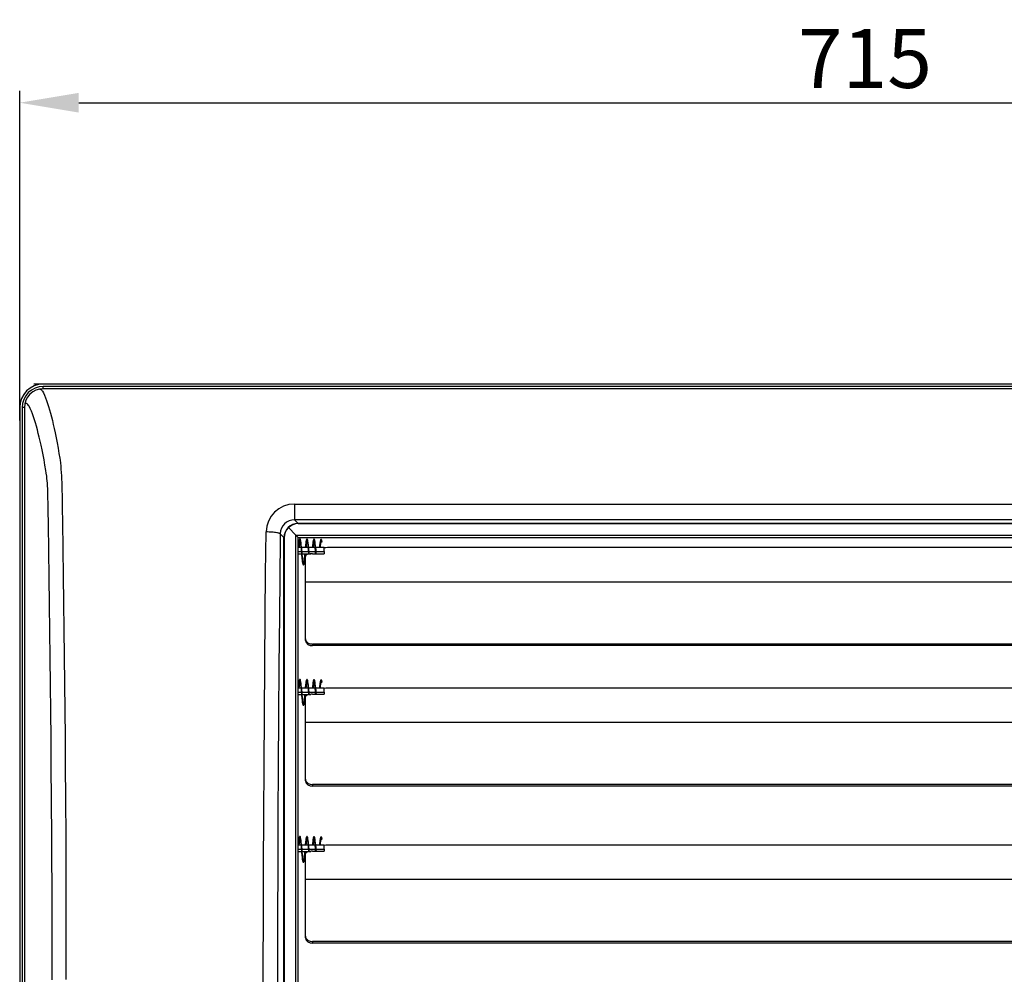
# Model space of a CAD drawing. Extents: x -280 to 3007, y -5957 to 1236.
# Drawn here: x -215 to 202, y 233 to 637 of the extents above; entities that cross this region are included whole.
import ezdxf

# ---------------------------------------------------------------- set-up
doc = ezdxf.new("R2010")
doc.units = 0
doc.header["$MEASUREMENT"] = 0
doc.header["$PDSIZE"] = -1
doc.layers.get('DEFPOINTS').update_dxf_attribs({"linetype": 'CONTINUOUS'})
doc.layers.add('leo fl', color=7, linetype='CONTINUOUS')
doc.layers.add('wymiary', color=7, linetype='CONTINUOUS')
doc.styles.get("Standard").update_dxf_attribs({"font": 'ariali.ttf'})
doc.dimstyles.get("Standard").update_dxf_attribs({"dimscale": 10, "dimtxt": 2.5, "dimasz": 2.5, "dimexe": 0.5, "dimexo": 0, "dimgap": 0.6, "dimtad": 3, "dimtoh": 1, "dimdec": 0, "dimzin": 0, "dimdsep": 46, "dimtxsty": 'Standard', "dimcen": 2.5, "dimclrd": 253, "dimclre": 253, "dimclrt": 253, "dimadec": 0, "dimazin": 0, "dimtfac": 1, "dimtdec": 0, "dimtmove": 0, "dimatfit": 3, "dimfxl": 1, "dimtolj": 1, "dimtzin": 0, "dimarcsym": 0})

# ---------------------------------------------------------------- blocks, each defined once
blk = doc.blocks.new('*D15')
at = {"layer": 'DEFPOINTS', "color": 0}
for p in [(500.99, 602.19), (-215.01, 467.56), (500.99, 467.56)]:
    blk.add_point(p, dxfattribs=at)
at = {"layer": 'wymiary', "color": 1, "linetype": 'Continuous', "lineweight": -2}
for p, q in [((-215.01, 467.56), (-215.01, 607.19)), ((500.99, 467.56), (500.99, 607.19)), ((-190.01, 602.19), (475.99, 602.19))]:
    blk.add_line(p, q, dxfattribs=at)
at = {"layer": 'wymiary', "color": 1, "linetype": 'Continuous'}
for points in [[(-190.01, 606.36), (-190.01, 598.03), (-215.01, 602.19)], [(475.99, 598.03), (475.99, 606.36), (500.99, 602.19)]]:
    blk.add_solid(points, dxfattribs=at)
at = {"layer": 'wymiary', "color": 1, "linetype": 'Continuous', "insert": (142.99, 620.96), "char_height": 25, "attachment_point": 5}
blk.add_mtext('\\A1;715', dxfattribs=at)

msp = doc.modelspace()

# ---------------------------------------------------------------- linework, layer by layer
at = {"layer": 'leo fl', "color": 7, "linetype": 'Continuous'}
for p, q in [((494.99, 483.04), (-209.01, 483.04)), ((490.99, 482.04), (-205.01, 482.04)), ((-205.01, 481.04), (-205.01, 482.04)), ((490.99, 481.04), (-205.01, 481.04)), ((-215.01, 473.04), (-215.01, 412.04)), ((-213.01, 473.04), (-214.01, 473.04)), ((-214.01, 473.04), (-214.01, 412.04)), ((-213.01, 473.04), (-213.01, 412.04)), ((-98.57, 432.22), (384.56, 432.22)), ((-98.57, 432.22), (-98.57, 425.48)), ((384.56, 425.48), (-98.57, 425.48)), ((-98.57, 425.48), (-97.1, 424)), ((-98.01, 419.04), (-101.18, 422.21)), ((-101.18, 422.21), (-98.01, 419.04)), ((-97.1, 424), (-97.07, 424)), ((-97.07, 424), (383.06, 424)), ((-97.07, 424), (-96.99, 423.91)), ((382.97, 423.91), (-96.99, 423.91)), ((-103.07, 418.02), (-104.68, 419.63)), ((-103.07, 418), (-103.07, 418.02)), ((-103.07, -112.13), (-103.07, 418)), ((-102.99, 417.91), (-103.07, 418)), ((-102.99, 417.91), (-102.99, -112.05)), ((-98.01, -112.96), (-98.01, 419.04)), ((-97.01, 418.04), (-98.01, 419.04)), ((-98.01, 419.04), (-97.01, 418.04)), ((-98.01, 419.04), (383.99, 419.04)), ((-97.01, -111.96), (-97.01, 418.04)), ((-97.01, 418.04), (382.99, 418.04)), ((-95.91, 413.77), (-97.01, 413.77)), ((-92.91, 413.77), (-95.6, 413.77)), ((-89.91, 413.77), (-92.6, 413.77)), ((-86.01, 413.77), (-89.6, 413.77)), ((-86.01, 412.07), (-86.01, 413.77)), ((377.74, 413.76), (-83.16, 413.76)), ((-215.01, 412.04), (-215.01, -166.96)), ((-214.01, 412.04), (-214.01, -166.96)), ((-213.01, 412.04), (-213.01, 182.07)), ((-97.01, 412.07), (-95.75, 412.07)), ((-97.01, 411.04), (-97, 411.11)), ((-97.01, 411.11), (-95.66, 411.11)), ((-95.44, 412.07), (-92.75, 412.07)), ((-95.35, 411.11), (-92.66, 411.11)), ((-94.01, 399.17), (-94.01, 410.03)), ((-92.44, 412.07), (-89.75, 412.07)), ((-92.35, 411.11), (-91.76, 411.11)), ((-91.01, 411.15), (-86.01, 411.15)), ((-89.44, 412.07), (-86.01, 412.07)), ((-86.01, 412.07), (-86.01, 411.15)), ((379.99, 399.17), (-94.01, 399.17)), ((-94.01, 375.14), (-94.01, 399.17)), ((-94.01, 374.47), (-94.01, 375.14)), ((376.99, 372.92), (-91.01, 372.92)), ((-91.01, 372.92), (-91.01, 372.25)), ((376.99, 372.25), (-91.01, 372.25)), ((-95.91, 354.27), (-97.01, 354.27)), ((-97.01, 352.57), (-95.75, 352.57)), ((-97.01, 351.54), (-97, 351.61)), ((-97.01, 351.61), (-95.66, 351.61)), ((-92.91, 354.27), (-95.6, 354.27)), ((-95.44, 352.57), (-92.75, 352.57)), ((-95.35, 351.61), (-92.66, 351.61)), ((-94.01, 339.67), (-94.01, 350.53)), ((-89.91, 354.27), (-92.6, 354.27)), ((-92.44, 352.57), (-89.75, 352.57)), ((-92.35, 351.61), (-91.76, 351.61)), ((-91.01, 351.65), (-86.01, 351.65)), ((-86.01, 354.27), (-89.6, 354.27)), ((-89.44, 352.57), (-86.01, 352.57)), ((-86.01, 352.57), (-86.01, 354.27)), ((-86.01, 352.57), (-86.01, 351.65)), ((377.74, 354.26), (-83.16, 354.26)), ((379.99, 339.67), (-94.01, 339.67)), ((-94.01, 315.64), (-94.01, 339.67)), ((-94.01, 314.97), (-94.01, 315.64)), ((376.99, 313.42), (-91.01, 313.42)), ((-91.01, 313.42), (-91.01, 312.75)), ((376.99, 312.75), (-91.01, 312.75)), ((-95.91, 287.77), (-97.01, 287.77)), ((-92.91, 287.77), (-95.6, 287.77)), ((-89.91, 287.77), (-92.6, 287.77)), ((-86.01, 287.77), (-89.6, 287.77)), ((-86.01, 286.07), (-86.01, 287.77)), ((377.74, 287.76), (-83.16, 287.76)), ((-97.01, 286.07), (-95.75, 286.07)), ((-97.01, 285.04), (-97, 285.11)), ((-97.01, 285.11), (-95.66, 285.11)), ((-95.44, 286.07), (-92.75, 286.07)), ((-95.35, 285.11), (-92.66, 285.11)), ((-94.01, 273.17), (-94.01, 284.03)), ((-92.44, 286.07), (-89.75, 286.07)), ((-92.35, 285.11), (-91.76, 285.11)), ((-91.01, 285.15), (-86.01, 285.15)), ((-89.44, 286.07), (-86.01, 286.07)), ((-86.01, 286.07), (-86.01, 285.15)), ((379.99, 273.17), (-94.01, 273.17)), ((-94.01, 249.14), (-94.01, 273.17)), ((-94.01, 248.47), (-94.01, 249.14)), ((376.99, 246.92), (-91.01, 246.92)), ((-91.01, 246.92), (-91.01, 246.25)), ((376.99, 246.25), (-91.01, 246.25))]:
    msp.add_line(p, q, dxfattribs=at)
at = {"layer": 'leo fl', "color": 7, "linetype": 'Continuous', "flags": 128}
for points in [[(-206.52, 480.88), (-206.21, 480.81), (-206, 480.7), (-205.79, 480.54), (-205.58, 480.31), (-205.38, 480.02), (-204.95, 479.27), (-204.52, 478.33), (-204.08, 477.26), (-203.64, 476.09), (-203.2, 474.82), (-202.79, 473.53), (-202.38, 472.17), (-201.98, 470.72), (-201.58, 469.2), (-201.18, 467.59), (-200.78, 465.91), (-200.39, 464.15), (-200, 462.32), (-199.58, 460.26), (-199.16, 458.12), (-198.75, 455.91), (-198.36, 453.59), (-198.05, 451.71), (-197.91, 450.73), (-197.78, 449.71), (-197.62, 448.26), (-197.52, 447), (-197.42, 445.63), (-197.33, 444.16), (-197.26, 442.59), (-197.21, 441.45), (-197.17, 440.28), (-197.14, 439.05), (-197.11, 437.81), (-197.07, 436.12), (-197.03, 433.26), (-196.98, 430.38), (-196.89, 424.64), (-196.71, 413.15), (-196.55, 401.79), (-196.4, 390.41), (-196.27, 379.02), (-196.14, 367.62), (-196.03, 356.21), (-195.91, 344.8), (-195.79, 333.37), (-195.69, 321.95), (-195.56, 306.78), (-195.46, 291.6), (-195.41, 276.42), (-195.41, 261.22), (-195.43, 246.02), (-195.45, 230.81)], [(-201.26, 230.62), (-201.29, 245.78), (-201.31, 260.93), (-201.4, 291.24), (-201.5, 306.39), (-201.62, 321.53), (-201.73, 332.91), (-201.85, 344.28), (-201.97, 355.65), (-202.09, 367.02), (-202.35, 389.73), (-202.5, 401.08), (-202.67, 412.42), (-202.84, 423.75), (-202.93, 429.42), (-202.98, 432.25), (-203.03, 435.07), (-203.06, 436.3), (-203.1, 437.52), (-203.15, 438.72), (-203.21, 439.89), (-203.29, 440.99), (-203.37, 442.03), (-203.47, 443.04), (-203.57, 443.98), (-203.75, 445.25), (-203.93, 446.43), (-204.31, 448.7), (-204.71, 450.92), (-205.12, 453.06), (-205.54, 455.12), (-205.96, 457.11), (-206.34, 458.86), (-206.73, 460.54), (-207.12, 462.16), (-207.52, 463.71), (-207.92, 465.19), (-208.33, 466.59), (-208.74, 467.92), (-209.15, 469.17), (-209.61, 470.44), (-210.07, 471.62), (-210.54, 472.69), (-211.01, 473.61), (-211.26, 474), (-211.5, 474.33), (-211.75, 474.58), (-212, 474.74), (-212.25, 474.85), (-212.5, 474.9), (-212.75, 474.92)], [(-111.91, 214.82), (-111.86, 236.17), (-111.79, 257.52), (-111.7, 278.86), (-111.6, 300.2), (-111.48, 321.55), (-111.34, 342.88), (-111.18, 364.2), (-111, 385.5), (-110.84, 402.95), (-110.66, 420.38)], [(-104.68, 419.63), (-104.77, 419.71), (-104.92, 419.79), (-105.14, 419.87), (-105.42, 419.94), (-105.76, 420.01), (-106.16, 420.08), (-106.6, 420.14), (-107.09, 420.2), (-107.62, 420.24), (-108.19, 420.29), (-108.78, 420.32), (-109.4, 420.35), (-110.02, 420.37), (-110.66, 420.38)], [(-104.68, 419.63), (-104.71, 417.36), (-104.87, 401.14), (-105.03, 384.89), (-105.21, 363.69), (-105.37, 342.47), (-105.5, 321.22), (-105.62, 299.95), (-105.73, 278.65), (-105.81, 257.34), (-105.88, 236.01), (-105.93, 214.68)], [(-94.31, 411.11), (-94.4, 410.21), (-94.48, 409.31), (-94.57, 408.56), (-94.65, 407.88), (-94.7, 407.56), (-94.75, 407.27), (-94.8, 407.02), (-94.85, 406.84), (-94.89, 406.72), (-94.86, 406.71), (-94.78, 406.7), (-94.77, 406.71), (-94.78, 406.74), (-94.8, 406.81), (-94.84, 406.93), (-94.89, 407.12), (-94.93, 407.37), (-95.03, 408.02), (-95.13, 408.84), (-95.23, 409.81), (-95.33, 410.88), (-95.43, 411.97), (-95.53, 413.04), (-95.62, 414.06), (-95.72, 414.98), (-95.81, 415.79), (-95.91, 416.44), (-96.01, 416.95), (-96.07, 417.13), (-96.14, 417.27), (-96.22, 417.35), (-96.29, 417.38), (-96.35, 417.38), (-96.41, 417.37), (-96.47, 417.34), (-96.53, 417.28), (-96.61, 417.12), (-96.68, 416.87), (-96.75, 416.52), (-96.8, 416.18), (-96.86, 415.77), (-96.91, 415.31), (-96.97, 414.81), (-97.01, 414.42)], [(-96.38, 417.18), (-96.38, 417.15), (-96.34, 417.04), (-96.29, 416.85), (-96.24, 416.59), (-96.19, 416.29), (-96.13, 415.86), (-96.07, 415.4), (-96.02, 414.93), (-95.94, 414.09), (-95.84, 413.11), (-95.79, 412.57), (-95.74, 412.01), (-95.69, 411.43), (-95.64, 410.86), (-95.59, 410.28), (-95.53, 409.73), (-95.48, 409.19), (-95.42, 408.68), (-95.37, 408.21), (-95.31, 407.79), (-95.26, 407.43), (-95.21, 407.14), (-95.14, 406.86), (-95.06, 406.67), (-94.98, 406.56), (-94.92, 406.53), (-94.86, 406.52), (-94.8, 406.52), (-94.73, 406.54), (-94.65, 406.61), (-94.57, 406.75), (-94.51, 406.93), (-94.46, 407.16), (-94.36, 407.73), (-94.27, 408.47), (-94.17, 409.34), (-94.08, 410.31), (-94, 411.11)], [(-92.35, 411.03), (-92.43, 412), (-92.53, 413.07), (-92.63, 414.07), (-92.72, 414.99), (-92.82, 415.79), (-92.91, 416.44), (-92.96, 416.71), (-93.02, 416.93), (-93.08, 417.11), (-93.15, 417.24), (-93.23, 417.3), (-93.3, 417.33), (-93.37, 417.33), (-93.43, 417.31), (-93.51, 417.26), (-93.59, 417.13), (-93.66, 416.91), (-93.71, 416.68), (-93.76, 416.39), (-93.82, 416.03), (-93.87, 415.6), (-93.93, 415.13), (-93.98, 414.62), (-94.04, 414.08), (-94.07, 413.77)], [(-93.39, 417.14), (-93.39, 417.14), (-93.38, 417.09), (-93.34, 416.98), (-93.29, 416.78), (-93.24, 416.52), (-93.19, 416.22), (-93.14, 415.9), (-93.1, 415.56), (-93.02, 414.85), (-92.93, 414), (-92.84, 413.01), (-92.79, 412.47), (-92.73, 411.9), (-92.68, 411.32), (-92.65, 410.97)], [(-89.35, 411.15), (-89.4, 411.66), (-89.5, 412.75), (-89.6, 413.78), (-89.7, 414.72), (-89.79, 415.56), (-89.89, 416.25), (-89.99, 416.78), (-90.05, 416.98), (-90.12, 417.13), (-90.2, 417.23), (-90.27, 417.27), (-90.34, 417.27), (-90.4, 417.27), (-90.46, 417.24), (-90.52, 417.19), (-90.6, 417.04), (-90.67, 416.8), (-90.74, 416.46), (-90.8, 416.13), (-90.85, 415.72), (-90.91, 415.26), (-90.97, 414.76), (-91.02, 414.24), (-91.07, 413.77)], [(-86.9, 416.27), (-86.99, 416.7), (-87.07, 416.96), (-87.16, 417.12), (-87.21, 417.18), (-87.27, 417.21), (-87.31, 417.22), (-87.37, 417.22), (-87.42, 417.21), (-87.47, 417.19), (-87.53, 417.13), (-87.58, 417.04), (-87.65, 416.83), (-87.72, 416.52), (-87.8, 416.09), (-87.85, 415.68), (-87.91, 415.23), (-87.97, 414.73), (-88.02, 414.2), (-88.07, 413.77)], [(-86.9, 416.27), (-86.91, 416.27), (-86.95, 416.28), (-87, 416.28), (-87.06, 416.28), (-87.11, 416.28), (-87.16, 416.28), (-87.2, 416.27), (-87.21, 416.27), (-87.2, 416.26), (-87.16, 416.26), (-87.11, 416.25), (-87.06, 416.25), (-87, 416.25), (-86.95, 416.26), (-86.91, 416.26), (-86.9, 416.27)], [(-91.01, 411.15), (-91.51, 411.13), (-92, 411.09), (-92.46, 411.02), (-92.88, 410.92), (-93.24, 410.79), (-93.55, 410.65), (-93.78, 410.48), (-93.93, 410.3), (-94.01, 410.03)], [(-94.01, 375.14), (-93.97, 374.79), (-93.86, 374.46), (-93.68, 374.13), (-93.43, 373.84), (-93.13, 373.57), (-92.77, 373.35), (-92.37, 373.17), (-91.93, 373.03), (-91.48, 372.95), (-91.01, 372.92)], [(-94.31, 351.61), (-94.4, 350.71), (-94.48, 349.81), (-94.57, 349.06), (-94.65, 348.38), (-94.7, 348.06), (-94.75, 347.77), (-94.8, 347.52), (-94.85, 347.34), (-94.89, 347.22), (-94.86, 347.21), (-94.78, 347.2), (-94.77, 347.21), (-94.78, 347.24), (-94.8, 347.31), (-94.84, 347.43), (-94.89, 347.62), (-94.93, 347.87), (-95.03, 348.52), (-95.13, 349.34), (-95.23, 350.31), (-95.33, 351.38), (-95.43, 352.47), (-95.53, 353.54), (-95.62, 354.56), (-95.72, 355.48), (-95.81, 356.29), (-95.91, 356.94), (-96.01, 357.45), (-96.07, 357.63), (-96.14, 357.77), (-96.22, 357.85), (-96.29, 357.88), (-96.35, 357.88), (-96.41, 357.87), (-96.47, 357.84), (-96.53, 357.78), (-96.61, 357.62), (-96.68, 357.37), (-96.75, 357.02), (-96.8, 356.68), (-96.86, 356.27), (-96.91, 355.81), (-96.97, 355.31), (-97.01, 354.92)], [(-96.38, 357.68), (-96.38, 357.65), (-96.34, 357.54), (-96.29, 357.35), (-96.24, 357.09), (-96.19, 356.79), (-96.13, 356.36), (-96.07, 355.9), (-96.02, 355.43), (-95.94, 354.59), (-95.84, 353.61), (-95.79, 353.07), (-95.74, 352.51), (-95.69, 351.93), (-95.64, 351.36), (-95.59, 350.78), (-95.53, 350.23), (-95.48, 349.69), (-95.42, 349.18), (-95.37, 348.71), (-95.31, 348.29), (-95.26, 347.93), (-95.21, 347.64), (-95.14, 347.36), (-95.06, 347.17), (-94.98, 347.06), (-94.92, 347.03), (-94.86, 347.02), (-94.8, 347.02), (-94.73, 347.04), (-94.65, 347.11), (-94.57, 347.25), (-94.51, 347.43), (-94.46, 347.66), (-94.36, 348.23), (-94.27, 348.97), (-94.17, 349.84), (-94.08, 350.81), (-94, 351.61)], [(-92.35, 351.53), (-92.43, 352.5), (-92.53, 353.57), (-92.63, 354.57), (-92.72, 355.49), (-92.82, 356.29), (-92.91, 356.94), (-92.96, 357.21), (-93.02, 357.43), (-93.08, 357.61), (-93.15, 357.74), (-93.23, 357.8), (-93.3, 357.83), (-93.37, 357.83), (-93.43, 357.81), (-93.51, 357.76), (-93.59, 357.63), (-93.66, 357.41), (-93.71, 357.18), (-93.76, 356.89), (-93.82, 356.53), (-93.87, 356.1), (-93.93, 355.63), (-93.98, 355.12), (-94.04, 354.58), (-94.07, 354.27)], [(-93.39, 357.64), (-93.39, 357.64), (-93.38, 357.59), (-93.34, 357.48), (-93.29, 357.28), (-93.24, 357.02), (-93.19, 356.72), (-93.14, 356.4), (-93.1, 356.06), (-93.02, 355.35), (-92.93, 354.5), (-92.84, 353.51), (-92.79, 352.97), (-92.73, 352.4), (-92.68, 351.82), (-92.65, 351.47)], [(-89.35, 351.65), (-89.4, 352.16), (-89.5, 353.25), (-89.6, 354.28), (-89.7, 355.22), (-89.79, 356.06), (-89.89, 356.75), (-89.99, 357.28), (-90.05, 357.48), (-90.12, 357.63), (-90.2, 357.73), (-90.27, 357.77), (-90.34, 357.77), (-90.4, 357.77), (-90.46, 357.74), (-90.52, 357.69), (-90.6, 357.54), (-90.67, 357.3), (-90.74, 356.96), (-90.8, 356.63), (-90.85, 356.22), (-90.91, 355.76), (-90.97, 355.26), (-91.02, 354.74), (-91.07, 354.27)], [(-86.9, 356.77), (-86.99, 357.2), (-87.07, 357.46), (-87.16, 357.62), (-87.21, 357.68), (-87.27, 357.71), (-87.31, 357.72), (-87.37, 357.72), (-87.42, 357.71), (-87.47, 357.69), (-87.53, 357.63), (-87.58, 357.54), (-87.65, 357.33), (-87.72, 357.02), (-87.8, 356.59), (-87.85, 356.18), (-87.91, 355.73), (-87.97, 355.23), (-88.02, 354.7), (-88.07, 354.27)], [(-86.9, 356.77), (-86.91, 356.77), (-86.95, 356.78), (-87, 356.78), (-87.06, 356.78), (-87.11, 356.78), (-87.16, 356.78), (-87.2, 356.77), (-87.21, 356.77), (-87.2, 356.76), (-87.16, 356.76), (-87.11, 356.75), (-87.06, 356.75), (-87, 356.75), (-86.95, 356.76), (-86.91, 356.76), (-86.9, 356.77)], [(-91.01, 351.65), (-91.51, 351.63), (-92, 351.59), (-92.46, 351.52), (-92.88, 351.42), (-93.24, 351.29), (-93.55, 351.15), (-93.78, 350.98), (-93.93, 350.8), (-94.01, 350.53)], [(-94.01, 315.64), (-93.97, 315.29), (-93.86, 314.96), (-93.68, 314.63), (-93.43, 314.34), (-93.13, 314.07), (-92.77, 313.85), (-92.37, 313.67), (-91.93, 313.53), (-91.48, 313.45), (-91.01, 313.42)], [(-94.31, 285.11), (-94.4, 284.21), (-94.48, 283.31), (-94.57, 282.56), (-94.65, 281.88), (-94.7, 281.56), (-94.75, 281.27), (-94.8, 281.02), (-94.85, 280.84), (-94.89, 280.72), (-94.86, 280.71), (-94.78, 280.7), (-94.77, 280.71), (-94.78, 280.74), (-94.8, 280.81), (-94.84, 280.93), (-94.89, 281.12), (-94.93, 281.37), (-95.03, 282.02), (-95.13, 282.84), (-95.23, 283.81), (-95.33, 284.88), (-95.43, 285.97), (-95.53, 287.04), (-95.62, 288.06), (-95.72, 288.98), (-95.81, 289.79), (-95.91, 290.44), (-96.01, 290.95), (-96.07, 291.13), (-96.14, 291.27), (-96.22, 291.35), (-96.29, 291.38), (-96.35, 291.38), (-96.41, 291.37), (-96.47, 291.34), (-96.53, 291.28), (-96.61, 291.12), (-96.68, 290.87), (-96.75, 290.52), (-96.8, 290.18), (-96.86, 289.77), (-96.91, 289.31), (-96.97, 288.81), (-97.01, 288.42)], [(-96.38, 291.18), (-96.38, 291.15), (-96.34, 291.04), (-96.29, 290.85), (-96.24, 290.59), (-96.19, 290.29), (-96.13, 289.86), (-96.07, 289.4), (-96.02, 288.93), (-95.94, 288.09), (-95.84, 287.11), (-95.79, 286.57), (-95.74, 286.01), (-95.69, 285.43), (-95.64, 284.86), (-95.59, 284.28), (-95.53, 283.73), (-95.48, 283.19), (-95.42, 282.68), (-95.37, 282.21), (-95.31, 281.79), (-95.26, 281.43), (-95.21, 281.14), (-95.14, 280.86), (-95.06, 280.67), (-94.98, 280.56), (-94.92, 280.53), (-94.86, 280.52), (-94.8, 280.52), (-94.73, 280.54), (-94.65, 280.61), (-94.57, 280.75), (-94.51, 280.93), (-94.46, 281.16), (-94.36, 281.73), (-94.27, 282.47), (-94.17, 283.34), (-94.08, 284.31), (-94, 285.11)], [(-92.35, 285.03), (-92.43, 286), (-92.53, 287.07), (-92.63, 288.07), (-92.72, 288.99), (-92.82, 289.79), (-92.91, 290.44), (-92.96, 290.71), (-93.02, 290.93), (-93.08, 291.11), (-93.15, 291.24), (-93.23, 291.3), (-93.3, 291.33), (-93.37, 291.33), (-93.43, 291.31), (-93.51, 291.26), (-93.59, 291.13), (-93.66, 290.91), (-93.71, 290.68), (-93.76, 290.39), (-93.82, 290.03), (-93.87, 289.6), (-93.93, 289.13), (-93.98, 288.62), (-94.04, 288.08), (-94.07, 287.77)], [(-93.39, 291.14), (-93.39, 291.14), (-93.38, 291.09), (-93.34, 290.98), (-93.29, 290.78), (-93.24, 290.52), (-93.19, 290.22), (-93.14, 289.9), (-93.1, 289.56), (-93.02, 288.85), (-92.93, 288), (-92.84, 287.01), (-92.79, 286.47), (-92.73, 285.9), (-92.68, 285.32), (-92.65, 284.97)], [(-89.35, 285.15), (-89.4, 285.66), (-89.5, 286.75), (-89.6, 287.78), (-89.7, 288.72), (-89.79, 289.56), (-89.89, 290.25), (-89.99, 290.78), (-90.05, 290.98), (-90.12, 291.13), (-90.2, 291.23), (-90.27, 291.27), (-90.34, 291.27), (-90.4, 291.27), (-90.46, 291.24), (-90.52, 291.19), (-90.6, 291.04), (-90.67, 290.8), (-90.74, 290.46), (-90.8, 290.13), (-90.85, 289.72), (-90.91, 289.26), (-90.97, 288.76), (-91.02, 288.24), (-91.07, 287.77)], [(-86.9, 290.27), (-86.99, 290.7), (-87.07, 290.96), (-87.16, 291.12), (-87.21, 291.18), (-87.27, 291.21), (-87.31, 291.22), (-87.37, 291.22), (-87.42, 291.21), (-87.47, 291.19), (-87.53, 291.13), (-87.58, 291.04), (-87.65, 290.83), (-87.72, 290.52), (-87.8, 290.09), (-87.85, 289.68), (-87.91, 289.23), (-87.97, 288.73), (-88.02, 288.2), (-88.07, 287.77)], [(-86.9, 290.27), (-86.91, 290.27), (-86.95, 290.28), (-87, 290.28), (-87.06, 290.28), (-87.11, 290.28), (-87.16, 290.28), (-87.2, 290.27), (-87.21, 290.27), (-87.2, 290.26), (-87.16, 290.26), (-87.11, 290.25), (-87.06, 290.25), (-87, 290.25), (-86.95, 290.26), (-86.91, 290.26), (-86.9, 290.27)], [(-91.01, 285.15), (-91.51, 285.13), (-92, 285.09), (-92.46, 285.02), (-92.88, 284.92), (-93.24, 284.79), (-93.55, 284.65), (-93.78, 284.48), (-93.93, 284.3), (-94.01, 284.03)], [(-94.01, 249.14), (-93.97, 248.79), (-93.86, 248.46), (-93.68, 248.13), (-93.43, 247.84), (-93.13, 247.57), (-92.77, 247.35), (-92.37, 247.17), (-91.93, 247.03), (-91.48, 246.95), (-91.01, 246.92)]]:
    msp.add_lwpolyline(points, dxfattribs=at)
at = {"layer": 'leo fl', "color": 7, "linetype": 'Continuous'}
for centre, radius, start, end in [((-205.01, 473.04), 10, 90, 180), ((-205.01, 473.04), 9, 90, 180), ((-205.01, 473.04), 8, 90, 180), ((-98.62, 420.18), 12.04, 89.7526, 179.0611), ((-98.68, 419.47), 6.01, 88.9911, 178.4785), ((-97.07, 418), 6, 90.2483, 179.7517), ((-96.99, 417.91), 6, 89.9991, 180), ((-130.79, 409.22), 41.17, 2.6819, 10.9986), ((-77.39, 412.83), 19.39, 167.6185, 177.2361), ((-74.38, 412.79), 19.4, 167.6193, 177.0922), ((-73.67, 413.03), 17.11, 166.9631, 177.5366), ((-71.08, 413), 16.69, 166.347, 177.3503), ((-83.79, 398.93), 14.84, 87.5741, 98.588), ((-91.35, 374.93), 2.7, 189.8631, 277.2649), ((-77.39, 353.33), 19.39, 167.6185, 177.2361), ((-74.38, 353.29), 19.4, 167.6193, 177.0922), ((-73.67, 353.53), 17.11, 166.9631, 177.5366), ((-130.79, 349.72), 41.17, 2.6819, 10.9986), ((-71.08, 353.5), 16.69, 166.347, 177.3503), ((-83.79, 339.43), 14.84, 87.5741, 98.588), ((-91.35, 315.43), 2.7, 189.8631, 277.2649), ((-77.39, 286.83), 19.39, 167.6185, 177.2361), ((-74.38, 286.79), 19.4, 167.6193, 177.0922), ((-73.67, 287.03), 17.11, 166.9631, 177.5366), ((-130.79, 283.22), 41.17, 2.6819, 10.9986), ((-71.7, 287.07), 16.07, 165.9338, 177.5054), ((-83.79, 272.93), 14.84, 87.5741, 98.588), ((-91.35, 248.93), 2.7, 189.8631, 277.2649)]:
    msp.add_arc(centre, radius, start, end, dxfattribs=at)

# ---------------------------------------------------------------- dimensions: what is measured, and where the dimension line sits
at = {"layer": 'wymiary', "color": 1, "linetype": 'Continuous'}
dim = msp.add_linear_dim(base=(500.99, 602.19), p1=(-215.01, 467.56), p2=(500.99, 467.56), text='715', dimstyle='Standard', override={"dimclrd": 1, "dimclre": 1, "dimclrt": 1}, dxfattribs=at)
dim.commit()
dim.dimension.update_dxf_attribs({"geometry": '*D15', "text_midpoint": (142.99, 620.96)})

doc.saveas('drawing.dxf')
